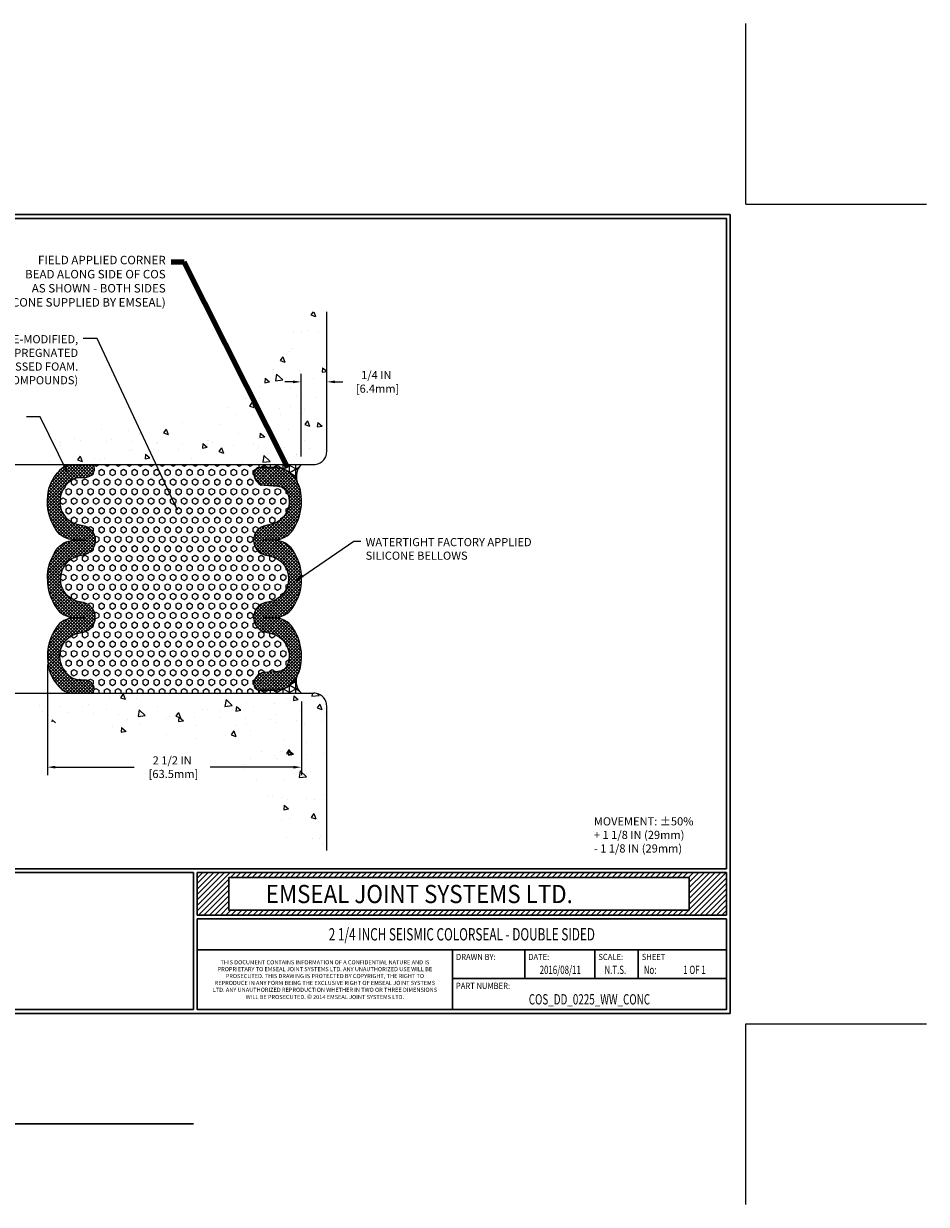
# Model space of a CAD drawing. Extents: x -2 to 2303, y -2 to 568.
import ezdxf
from ezdxf.enums import TextEntityAlignment as Align

# ---------------------------------------------------------------- set-up
doc = ezdxf.new("R2010")
doc.units = 0
doc.header["$LTSCALE"] = 3
doc.header["$MEASUREMENT"] = 0
doc.linetypes.add('PHANTOMX2', pattern=[5, 2.5, -0.5, 0.5, -0.5, 0.5, -0.5])
doc.layers.get('0').update_dxf_attribs({"linetype": 'CONTINUOUS'})
doc.layers.get('DEFPOINTS').update_dxf_attribs({"linetype": 'CONTINUOUS'})
for name, color, linetype, lineweight in [('CONCRETE - H', 130, 'CONTINUOUS', 15), ('CONCRETE - L', 132, 'PHANTOMX2', 20), ('DIMS', 2, 'CONTINUOUS', 25), ('FOAM INSERT - H', 150, 'CONTINUOUS', 15), ('SEALANT - H', 50, 'CONTINUOUS', 15), ('SEALANT - L', 52, 'CONTINUOUS', 25), ('SILICONE BELLOWS - H', 20, 'CONTINUOUS', 15), ('SILICONE BELLOWS - L', 22, 'CONTINUOUS', 20), ('TBLOCK-T1', 7, 'CONTINUOUS', 15), ('TBLOCK-T2', 7, 'CONTINUOUS', 18), ('TBLOCK-T3', 241, 'CONTINUOUS', 20), ('TBLOCK-T5', 111, 'CONTINUOUS', 30), ('TEXT - 4', 241, 'CONTINUOUS', 25)]:
    doc.layers.add(name, color=color, linetype=linetype, lineweight=lineweight)
doc.styles.add('ROMANC', font='ROMANC.shx', dxfattribs={"width": 0.7, "height": 3.2})
doc.styles.add('ROMANS', font='romans', dxfattribs={"width": 0.9})
doc.styles.add('ROMANT', font='ROMANT.shx', dxfattribs={"width": 0.9, "height": 6.3})
doc.dimstyles.new('Copy of STANDARD', dxfattribs={"dimtxt": 2, "dimasz": 2, "dimexe": 1, "dimexo": 1, "dimgap": 1, "dimtad": 0, "dimzin": 0, "dimdsep": 46, "dimtxsty": 'Standard', "dimcen": 0.09, "dimclrd": 256, "dimclre": 256, "dimclrt": 256, "dimadec": 1, "dimazin": 0, "dimtfac": 1, "dimtofl": 0, "dimtmove": 0, "dimatfit": 3, "dimfxl": 1, "dimtolj": 1, "dimtzin": 0, "dimlwd": -1, "dimlwe": -1, "dimarcsym": 0})
doc.dimstyles.get("Standard").update_dxf_attribs({"dimtxt": 4, "dimasz": 4, "dimexe": 2, "dimexo": 2, "dimgap": 1, "dimtad": 0, "dimzin": 0, "dimdsep": 46, "dimtxsty": 'Standard', "dimcen": 0.09, "dimclrd": 256, "dimclre": 256, "dimclrt": 256, "dimadec": 0, "dimazin": 0, "dimtfac": 1, "dimtofl": 0, "dimtmove": 0, "dimatfit": 3, "dimfxl": 1, "dimtolj": 1, "dimtzin": 0, "dimlwd": -1, "dimlwe": -1, "dimarcsym": 0})
pattern_1 = [(320, (-0.1359125046953196, -0.6104337518195777), (-0.04706410123694641, -0.5379451369505651), [0.05624999999999999, -0.61875]), (265, (-0.1359125046953196, -0.6104337518195777), (0.5641441002750088, 0.1040635002097499), [0.045, -0.4949999999999999]), (10.45144445999999, (-0.1398345126953195, -0.6552625125695777), (0.5170799932264719, -0.433881635045334), [0.04780514399999999, -0.5258565839999999]), (316.1842, (0.01408749530468045, -0.6104337518195777), (-0.1241394605948075, -0.8004309980036792), [0.08437499999999999, -0.928125]), (6.635635489999989, (0.003742515054680429, -0.6771363105695778), (0.7305889505809127, -0.7009964592556713), [0.0717077565, -0.7887853199999998]), (261.18416399, (0.01408749530468045, -0.6104337518195777), (0.7305889502024925, -0.70099645879108), [0.0675, -0.7425000007499999]), (291, (-0.02341250469531958, -0.6854337518195777), (-0.3019641679990042, -0.4476802890888462), [0.05624999999999999, -0.61875]), (236, (-0.02341250469531958, -0.6854337518195777), (0.5438625337851397, -0.1824864989411864), [0.045, -0.4949999999999999]), (341.4514447399999, (-0.04857618519531959, -0.7227404423195778), (0.2418983646047652, -0.6301667825474783), [0.0478051425, -0.5258565839999999]), (307.5, (-0.1359125046953196, -0.6104337518195777), (0.2496703903734836, -0.00911989148796804), [0, -0.4889999999999999, 0, -0.5025, 0, -0.496875]), (277.5, (-0.1359125046953196, -0.6104337518195777), (0.2958087839117701, -0.1973021530816115), [0, -0.2865, 0, -0.47775, 0, -0.189375]), (237.5, (-0.1359125046953196, -0.4431837518195777), (-0.01691615380078488, -0.4003668271293068), [0, -0.1875, 0, -0.585, 0, -0.77625]), (227.5, (-0.1359125046953196, -0.3681837518195777), (0.07507873674923822, -0.4373896270067897), [0, -0.2437499999999998, 0, -0.3884999999999996, 0, -0.5512499999999992])]
pattern_2 = [(315, (-5591.360044081405, -767.7233854968524), (0.01601868823430083, 0.01601868823430082), []), (44.99999999999999, (-5591.360044081405, -767.7233854968524), (-0.01601868823430082, 0.01601868823430083), [])]

# ---------------------------------------------------------------- blocks, each defined once
blk = doc.blocks.new('*X0')
at = {"color": 0}
for p, q in [((136.2953634486256, 33.05777339538972), (144.7934555909235, 41.55586553768754)), ((136.2953634486256, 34.47198695776281), (143.3792420285504, 41.55586553768754)), ((136.2953634486256, 35.8862005201359), (141.9650284661773, 41.55586553768754)), ((136.2953634486256, 37.300414082509), (140.5508149038042, 41.55586553768754)), ((136.2953634486256, 38.71462764488209), (139.1366013414311, 41.55586553768754)), ((136.2953634486256, 40.12884120725519), (137.722387779058, 41.55586553768754)), ((136.2953634486256, 41.54305476962828), (136.3081742166849, 41.55586553768754)), ((144.9076691532966, 40.25586553768755), (146.2076691532966, 41.55586553768754)), ((146.3218827156697, 40.25586553768755), (147.6218827156696, 41.55586553768754)), ((147.7360962780428, 40.25586553768755), (149.0360962780427, 41.55586553768754)), ((149.1503098404159, 40.25586553768755), (150.4503098404159, 41.55586553768754)), ((150.564523402789, 40.25586553768755), (151.8645234027889, 41.55586553768754)), ((151.9787369651621, 40.25586553768755), (153.278736965162, 41.55586553768754)), ((153.3929505275352, 40.25586553768755), (154.6929505275351, 41.55586553768754)), ((154.8071640899082, 40.25586553768755), (156.1071640899082, 41.55586553768754)), ((156.2213776522813, 40.25586553768755), (157.5213776522813, 41.55586553768754)), ((157.6355912146545, 40.25586553768755), (158.9355912146544, 41.55586553768754)), ((159.0498047770275, 40.25586553768755), (160.3498047770275, 41.55586553768754)), ((160.4640183394006, 40.25586553768755), (161.7640183394006, 41.55586553768754)), ((161.8782319017737, 40.25586553768755), (163.1782319017737, 41.55586553768754)), ((163.2924454641468, 40.25586553768755), (164.5924454641468, 41.55586553768754)), ((164.7066590265199, 40.25586553768755), (166.0066590265199, 41.55586553768754)), ((166.120872588893, 40.25586553768755), (167.420872588893, 41.55586553768754)), ((167.5350861512661, 40.25586553768755), (168.8350861512661, 41.55586553768754)), ((168.9492997136392, 40.25586553768755), (170.2492997136392, 41.55586553768754)), ((170.3635132760123, 40.25586553768755), (171.6635132760123, 41.55586553768754)), ((171.7777268383854, 40.25586553768755), (173.0777268383854, 41.55586553768754)), ((173.1919404007585, 40.25586553768755), (174.4919404007585, 41.55586553768754)), ((174.6061539631316, 40.25586553768755), (175.9061539631315, 41.55586553768754)), ((176.0203675255047, 40.25586553768755), (177.3203675255047, 41.55586553768754)), ((177.4345810878778, 40.25586553768755), (178.7345810878778, 41.55586553768754)), ((178.8487946502509, 40.25586553768755), (180.1487946502508, 41.55586553768754)), ((180.263008212624, 40.25586553768755), (181.5630082126239, 41.55586553768754)), ((181.6772217749971, 40.25586553768755), (182.977221774997, 41.55586553768754)), ((183.0914353373702, 40.25586553768755), (184.3914353373701, 41.55586553768754)), ((184.5056488997432, 40.25586553768755), (185.8056488997432, 41.55586553768754)), ((185.9198624621164, 40.25586553768755), (187.2198624621163, 41.55586553768754)), ((187.3340760244894, 40.25586553768755), (188.6340760244894, 41.55586553768754)), ((188.7482895868625, 40.25586553768755), (190.0482895868625, 41.55586553768754)), ((190.1625031492356, 40.25586553768755), (191.4625031492356, 41.55586553768754)), ((191.5767167116087, 40.25586553768755), (192.8767167116087, 41.55586553768754)), ((192.9909302739818, 40.25586553768755), (194.2909302739818, 41.55586553768754)), ((194.4051438363549, 40.25586553768755), (195.7051438363549, 41.55586553768754)), ((195.819357398728, 40.25586553768755), (197.119357398728, 41.55586553768754)), ((197.2335709611011, 40.25586553768755), (198.5335709611011, 41.55586553768754)), ((198.6477845234742, 40.25586553768755), (199.9477845234742, 41.55586553768754)), ((200.0619980858473, 40.25586553768755), (201.3619980858473, 41.55586553768754)), ((201.4762116482204, 40.25586553768755), (202.7762116482204, 41.55586553768754)), ((202.8904252105935, 40.25586553768755), (204.1904252105934, 41.55586553768754)), ((204.3046387729666, 40.25586553768755), (205.6046387729666, 41.55586553768754)), ((205.7188523353397, 40.25586553768755), (207.0188523353397, 41.55586553768754)), ((207.1330658977128, 40.25586553768755), (208.4330658977127, 41.55586553768754)), ((208.5472794600859, 40.25586553768755), (209.8472794600858, 41.55586553768754)), ((209.961493022459, 40.25586553768755), (211.2614930224589, 41.55586553768754)), ((211.375706584832, 40.25586553768755), (212.675706584832, 41.55586553768754)), ((212.7899201472052, 40.25586553768755), (214.0899201472051, 41.55586553768754)), ((214.2041337095782, 40.25586553768755), (215.5041337095782, 41.55586553768754)), ((215.6183472719513, 40.25586553768755), (216.9183472719513, 41.55586553768754)), ((217.0325608343244, 40.25586553768755), (218.3325608343244, 41.55586553768754)), ((218.4467743966975, 40.25586553768755), (219.7467743966975, 41.55586553768754)), ((219.8609879590706, 40.25586553768755), (221.1609879590706, 41.55586553768754)), ((221.2752015214437, 40.25586553768755), (222.5752015214437, 41.55586553768754)), ((222.6894150838168, 40.25586553768755), (223.9894150838168, 41.55586553768754)), ((224.1036286461899, 40.25586553768755), (225.4036286461899, 41.55586553768754)), ((225.517842208563, 40.25586553768755), (226.817842208563, 41.55586553768754)), ((226.9320557709361, 40.25586553768755), (228.2320557709361, 41.55586553768754)), ((228.3462693333092, 40.25586553768755), (229.6462693333091, 41.55586553768754)), ((229.7604828956823, 40.25586553768755), (231.0604828956822, 41.55586553768754)), ((231.1746964580554, 40.25586553768755), (232.4746964580553, 41.55586553768754)), ((232.5889100204285, 40.25586553768755), (233.8889100204284, 41.55586553768754)), ((234.0031235828016, 40.25586553768755), (235.3031235828015, 41.55586553768754)), ((235.4173371451747, 40.25586553768755), (236.7173371451746, 41.55586553768754)), ((236.8315507075478, 40.25586553768755), (238.1315507075477, 41.55586553768754)), ((238.2457642699209, 40.25586553768755), (239.5457642699208, 41.55586553768754)), ((239.6599778322939, 40.25586553768755), (240.9599778322939, 41.55586553768754)), ((241.0741913946671, 40.25586553768755), (242.374191394667, 41.55586553768754)), ((242.4884049570401, 40.25586553768755), (243.7884049570401, 41.55586553768754)), ((243.9026185194132, 40.25586553768755), (245.2026185194132, 41.55586553768754)), ((245.3168320817863, 40.25586553768755), (246.6168320817863, 41.55586553768754)), ((246.7310456441594, 40.25586553768755), (248.0310456441594, 41.55586553768754)), ((248.1452592065325, 40.25586553768755), (249.4452592065325, 41.55586553768754)), ((249.5594727689056, 40.25586553768755), (250.8594727689056, 41.55586553768754)), ((250.9736863312787, 40.25586553768755), (252.2736863312787, 41.55586553768754)), ((252.3878998936518, 40.25586553768755), (253.6878998936518, 41.55586553768754)), ((253.8021134560249, 40.25586553768755), (255.1021134560249, 41.55586553768754)), ((255.216327018398, 40.25586553768755), (256.5163270183979, 41.55586553768754)), ((256.6305405807711, 40.25586553768755), (257.930540580771, 41.55586553768754)), ((258.0447541431442, 40.25586553768755), (259.3447541431441, 41.55586553768754)), ((259.4589677055173, 40.25586553768755), (260.7589677055173, 41.55586553768754)), ((260.8731812678904, 40.25586553768755), (262.1731812678904, 41.55586553768754)), ((262.2873948302635, 40.25586553768755), (263.5873948302634, 41.55586553768754)), ((263.7016083926366, 40.25586553768755), (265.0016083926365, 41.55586553768754)), ((263.9011033292482, 30.55586553768754), (273.549053973733, 40.20381618217229)), ((263.935445155562, 39.07548873823986), (266.4158219550096, 41.55586553768754)), ((263.935445155562, 37.66127517586677), (267.8300355173827, 41.55586553768754)), ((263.935445155562, 36.24706161349368), (269.2442490797558, 41.55586553768754)), ((263.935445155562, 34.83284805112058), (270.6584626421289, 41.55586553768754)), ((263.935445155562, 33.41863448874749), (272.072676204502, 41.55586553768754)), ((263.935445155562, 32.00442092637439), (273.4868897668751, 41.55586553768754)), ((136.2953634486256, 31.64355983301662), (144.4715026502618, 39.81969903465279)), ((136.6218827156696, 30.55586553768754), (144.4715026502618, 38.40548547227969)), ((138.0360962780427, 30.55586553768754), (144.4715026502618, 36.99127190990659)), ((265.3153168916213, 30.55586553768754), (273.549053973733, 38.7896026197992)), ((266.7295304539944, 30.55586553768754), (273.549053973733, 37.3753890574261)), ((139.4503098404159, 30.55586553768754), (144.4715026502618, 35.5770583475335)), ((140.8645234027889, 30.55586553768754), (144.4715026502618, 34.1628447851604)), ((268.1437440163675, 30.55586553768754), (273.549053973733, 35.96117549505301)), ((269.5579575787406, 30.55586553768754), (273.549053973733, 34.54696193267991)), ((142.278736965162, 30.55586553768754), (144.4715026502618, 32.74863122278731)), ((143.6929505275351, 30.55586553768754), (144.9929505275352, 31.85586553768755)), ((145.1071640899082, 30.55586553768754), (146.4071640899083, 31.85586553768755)), ((146.5213776522813, 30.55586553768754), (147.8213776522813, 31.85586553768755)), ((147.9355912146544, 30.55586553768754), (149.2355912146544, 31.85586553768755)), ((149.3498047770275, 30.55586553768754), (150.6498047770275, 31.85586553768755)), ((150.7640183394006, 30.55586553768754), (152.0640183394006, 31.85586553768755)), ((152.1782319017737, 30.55586553768754), (153.4782319017737, 31.85586553768755)), ((153.5924454641468, 30.55586553768754), (154.8924454641468, 31.85586553768755)), ((155.0066590265199, 30.55586553768754), (156.3066590265199, 31.85586553768755)), ((156.420872588893, 30.55586553768754), (157.720872588893, 31.85586553768755)), ((157.8350861512661, 30.55586553768754), (159.1350861512661, 31.85586553768755)), ((159.2492997136392, 30.55586553768754), (160.5492997136392, 31.85586553768755)), ((160.6635132760123, 30.55586553768754), (161.9635132760123, 31.85586553768755)), ((162.0777268383854, 30.55586553768754), (163.3777268383854, 31.85586553768755)), ((163.4919404007585, 30.55586553768754), (164.7919404007585, 31.85586553768755)), ((164.9061539631315, 30.55586553768754), (166.2061539631316, 31.85586553768755)), ((166.3203675255047, 30.55586553768754), (167.6203675255047, 31.85586553768755)), ((167.7345810878778, 30.55586553768754), (169.0345810878778, 31.85586553768755)), ((169.1487946502508, 30.55586553768754), (170.4487946502509, 31.85586553768755)), ((170.5630082126239, 30.55586553768754), (171.863008212624, 31.85586553768755)), ((171.977221774997, 30.55586553768754), (173.2772217749971, 31.85586553768755)), ((173.3914353373701, 30.55586553768754), (174.6914353373702, 31.85586553768755)), ((174.8056488997432, 30.55586553768754), (176.1056488997432, 31.85586553768755)), ((176.2198624621163, 30.55586553768754), (177.5198624621164, 31.85586553768755)), ((177.6340760244894, 30.55586553768754), (178.9340760244894, 31.85586553768755)), ((179.0482895868625, 30.55586553768754), (180.3482895868625, 31.85586553768755)), ((180.4625031492356, 30.55586553768754), (181.7625031492356, 31.85586553768755)), ((181.8767167116087, 30.55586553768754), (183.1767167116087, 31.85586553768755)), ((183.2909302739818, 30.55586553768754), (184.5909302739818, 31.85586553768755)), ((184.7051438363549, 30.55586553768754), (186.0051438363549, 31.85586553768755)), ((186.119357398728, 30.55586553768754), (187.419357398728, 31.85586553768755)), ((187.5335709611011, 30.55586553768754), (188.8335709611011, 31.85586553768755)), ((188.9477845234742, 30.55586553768754), (190.2477845234742, 31.85586553768755)), ((190.3619980858473, 30.55586553768754), (191.6619980858473, 31.85586553768755)), ((191.7762116482204, 30.55586553768754), (193.0762116482204, 31.85586553768755)), ((193.1904252105934, 30.55586553768754), (194.4904252105935, 31.85586553768755)), ((194.6046387729666, 30.55586553768754), (195.9046387729666, 31.85586553768755)), ((196.0188523353397, 30.55586553768754), (197.3188523353397, 31.85586553768755)), ((197.4330658977127, 30.55586553768754), (198.7330658977128, 31.85586553768755)), ((198.8472794600858, 30.55586553768754), (200.1472794600859, 31.85586553768755)), ((200.2614930224589, 30.55586553768754), (201.561493022459, 31.85586553768755)), ((201.675706584832, 30.55586553768754), (202.975706584832, 31.85586553768755)), ((203.0899201472051, 30.55586553768754), (204.3899201472051, 31.85586553768755)), ((204.5041337095782, 30.55586553768754), (205.8041337095782, 31.85586553768755)), ((205.9183472719513, 30.55586553768754), (207.2183472719513, 31.85586553768755)), ((207.3325608343244, 30.55586553768754), (208.6325608343244, 31.85586553768755)), ((208.7467743966975, 30.55586553768754), (210.0467743966975, 31.85586553768755)), ((210.1609879590706, 30.55586553768754), (211.4609879590706, 31.85586553768755)), ((211.5752015214437, 30.55586553768754), (212.8752015214437, 31.85586553768755)), ((212.9894150838168, 30.55586553768754), (214.2894150838168, 31.85586553768755)), ((214.4036286461899, 30.55586553768754), (215.7036286461899, 31.85586553768755)), ((215.817842208563, 30.55586553768754), (217.117842208563, 31.85586553768755)), ((217.2320557709361, 30.55586553768754), (218.5320557709361, 31.85586553768755)), ((218.6462693333091, 30.55586553768754), (219.9462693333092, 31.85586553768755)), ((220.0604828956822, 30.55586553768754), (221.3604828956823, 31.85586553768755)), ((221.4746964580553, 30.55586553768754), (222.7746964580554, 31.85586553768755)), ((222.8889100204284, 30.55586553768754), (224.1889100204285, 31.85586553768755)), ((224.3031235828015, 30.55586553768754), (225.6031235828016, 31.85586553768755)), ((225.7173371451746, 30.55586553768754), (227.0173371451747, 31.85586553768755)), ((227.1315507075477, 30.55586553768754), (228.4315507075478, 31.85586553768755)), ((228.5457642699208, 30.55586553768754), (229.8457642699209, 31.85586553768755)), ((229.9599778322939, 30.55586553768754), (231.2599778322939, 31.85586553768755)), ((231.374191394667, 30.55586553768754), (232.674191394667, 31.85586553768755)), ((232.7884049570401, 30.55586553768754), (234.0884049570401, 31.85586553768755)), ((234.2026185194132, 30.55586553768754), (235.5026185194132, 31.85586553768755)), ((235.6168320817863, 30.55586553768754), (236.9168320817863, 31.85586553768755)), ((237.0310456441594, 30.55586553768754), (238.3310456441594, 31.85586553768755)), ((238.4452592065325, 30.55586553768754), (239.7452592065325, 31.85586553768755)), ((239.8594727689056, 30.55586553768754), (241.1594727689056, 31.85586553768755)), ((241.2736863312787, 30.55586553768754), (242.5736863312787, 31.85586553768755)), ((242.6878998936518, 30.55586553768754), (243.9878998936518, 31.85586553768755)), ((244.1021134560249, 30.55586553768754), (245.4021134560249, 31.85586553768755)), ((245.516327018398, 30.55586553768754), (246.816327018398, 31.85586553768755)), ((246.930540580771, 30.55586553768754), (248.2305405807711, 31.85586553768755)), ((248.3447541431441, 30.55586553768754), (249.6447541431442, 31.85586553768755)), ((249.7589677055173, 30.55586553768754), (251.0589677055173, 31.85586553768755)), ((251.1731812678903, 30.55586553768754), (252.4731812678904, 31.85586553768755)), ((252.5873948302634, 30.55586553768754), (253.8873948302635, 31.85586553768755)), ((254.0016083926365, 30.55586553768754), (255.3016083926366, 31.85586553768755)), ((255.4158219550096, 30.55586553768754), (256.7158219550097, 31.85586553768755)), ((256.8300355173827, 30.55586553768754), (258.1300355173827, 31.85586553768755)), ((258.2442490797558, 30.55586553768754), (259.5442490797558, 31.85586553768755)), ((259.6584626421289, 30.55586553768754), (260.9584626421289, 31.85586553768755)), ((261.072676204502, 30.55586553768754), (262.3726762045021, 31.85586553768755)), ((262.4868897668751, 30.55586553768754), (263.7868897668752, 31.85586553768755)), ((270.9721711411137, 30.55586553768754), (273.549053973733, 33.13274837030681)), ((272.3863847034868, 30.55586553768754), (273.549053973733, 31.71853480793372))]:
    blk.add_line(p, q, dxfattribs=at)
blk = doc.blocks.new('*D1')
at = {"layer": 'DEFPOINTS', "color": 0, "transparency": 16777216}
for p in [(3.882520051483916, 3.612242474039968), (6.382469113140802, 3.250129397129704), (6.382469113140802, 2.523370738122225)]:
    blk.add_point(p, dxfattribs=at)
at = {"layer": 'DIMS', "transparency": 16777216}
for p, q in [((3.882520051483916, 3.532242474039968), (3.882520051483916, 2.443370738122224)), ((6.382469113140802, 3.170129397129704), (6.382469113140802, 2.443370738122224)), ((3.962520051483916, 2.523370738122225), (4.736711306381046, 2.523370738122225)), ((6.302469113140802, 2.523370738122225), (5.483377973161436, 2.523370738122225))]:
    blk.add_line(p, q, dxfattribs=at)
for points in [[(3.962520051483916, 2.536704071455558), (3.962520051483916, 2.510037404788891), (3.882520051483916, 2.523370738122225)], [(6.302469113140802, 2.536704071455558), (6.302469113140802, 2.510037404788891), (6.382469113140802, 2.523370738122225)]]:
    blk.add_solid(points, dxfattribs=at)
at = {"layer": 'DIMS', "transparency": 16777216, "insert": (5.110044639771241, 2.523370738122225), "char_height": 0.08, "attachment_point": 5, "rotation": 0.0009999999999999998}
blk.add_mtext('\\A1;2 1/2 IN\\P [63.5mm]', dxfattribs=at)
blk = doc.blocks.new('*D2')
at = {"layer": 'DEFPOINTS', "color": 0, "transparency": 16777216}
for p in [(6.378469113140842, 6.313034454952989), (6.629529786532352, 5.625534454952989), (6.378469113140842, 5.500534454952905)]:
    blk.add_point(p, dxfattribs=at)
at = {"layer": 'DIMS', "transparency": 16777216}
for p, q in [((6.378469113140842, 5.580534454952905), (6.378469113140842, 6.393034454952989)), ((6.629529786532352, 5.705534454952989), (6.629529786532352, 6.393034454952989)), ((6.298469113140842, 6.313034454952989), (6.218469113140842, 6.313034454952989)), ((6.709529786532352, 6.313034454952989), (6.789529786532352, 6.313034454952989))]:
    blk.add_line(p, q, dxfattribs=at)
for points in [[(6.298469113140842, 6.326367788286323), (6.298469113140842, 6.299701121619655), (6.378469113140842, 6.313034454952989)], [(6.709529786532352, 6.326367788286323), (6.709529786532352, 6.299701121619655), (6.629529786532352, 6.313034454952989)]]:
    blk.add_solid(points, dxfattribs=at)
at = {"layer": 'DIMS', "transparency": 16777216, "insert": (7.117321825920541, 6.312977344090918), "char_height": 0.08, "attachment_point": 5, "rotation": 0.0009999999999999998}
blk.add_mtext('\\A1;1/4 IN\\P [6.4mm]', dxfattribs=at)

msp = doc.modelspace()

# ---------------------------------------------------------------- hatches: boundary and pattern name
at = {"layer": 'CONCRETE - H'}
h = msp.add_hatch(dxfattribs=at)
h.set_pattern_fill('AR-CONC', color=256, scale=0.075, angle=-90.00000000000001)
h.set_pattern_definition(pattern_1)
edge = h.paths.add_edge_path()
edge.add_spline(control_points=[(6.504529786533261, 7.000534454952989), (6.359727950644505, 7.017469815426202), (6.045803806024843, 6.451658075893953), (5.55489479272125, 5.746124454968161), (4.220063497512193, 6.093379307717171), (3.701874652631581, 5.655021832734711), (3.698567986257935, 5.500534454952877)], knot_values=[0, 0, 0, 0, 0.4130573511533662, 1.273321044261682, 3.019713728100132, 3.445260299426372, 3.445260299426372, 3.445260299426372, 3.445260299426372], degree=3, periodic=0)
edge.add_line((3.698567986257935, 5.500534454952991), (6.504529786532352, 5.500534454952907))
edge.add_arc((6.504529786532353, 5.625534454952907), 0.125, 269.9999999999996, 360.0000000003644)
edge.add_line((6.629529786532352, 5.625534454953702), (6.629529786533261, 7.00053445495302))
h = msp.add_hatch(dxfattribs=at)
h.set_pattern_fill('AR-CONC', color=256, scale=0.075, angle=-90.00000000000001)
h.set_pattern_definition(pattern_1)
edge = h.paths.add_edge_path()
edge.add_spline(control_points=[(3.698567986257934, 3.250534454952876), (3.698739153935697, 3.077841068643088), (4.246297109899366, 2.748492145527862), (5.702366562586413, 3.017539660948891), (6.097977807616466, 1.963312599101975), (6.35974570783825, 1.687296513464466), (6.504529786533261, 1.704197042374139)], knot_values=[0, 0, 0, 0, 0.4715493398967796, 2.217942023735229, 3.078205716843545, 3.491263067996911, 3.491263067996911, 3.491263067996911, 3.491263067996911], degree=3, periodic=0)
edge.add_line((6.629529786533261, 1.704197042374276), (6.629529786532352, 3.125534454953013))
edge.add_arc((6.504529786532352, 3.125534454952907), 0.125, 4.84462089080523e-11, 90)
edge.add_line((6.504529786532352, 3.250534454952907), (5.629529786531442, 3.25053445495208))
edge.add_line((5.629529786531442, 3.25053445495208), (4.879529786544175, 3.250534454953217))
edge.add_line((4.879529786544175, 3.250534454953217), (4.129529786533261, 3.250534454953217))
edge.add_line((4.129529786533261, 3.250534454953217), (3.698567986257935, 3.250534454952876))
at = {"layer": 'FOAM INSERT - H'}
h = msp.add_hatch(dxfattribs=at)
h.set_pattern_fill('HEX', color=256, scale=0.25, angle=-90.00000000000001)
h.set_pattern_definition([(270, (0.274280639633746, 0), (0.05412658773652741, -8.70421916888194e-18), [0.03125, -0.0625]), (29.99999999999998, (0.274280639633746, 0), (-0.02706329386826369, 0.04687500000000001), [0.03125, -0.0625]), (329.9999999999999, (0.274280639633746, -0.03125), (0.02706329386826372, 0.04687499999999999), [0.03125, -0.0625])])
edge = h.paths.add_edge_path()
edge.add_arc((4.299800590142916, 5.455618152914957), 0.044917996825562, 7.518565791900017, 89.50227843524708)
edge.add_line((4.30019078248653, 5.500534454952816), (5.965578779168216, 5.500534454953477))
edge.add_line((5.965578779168216, 5.500534454953477), (5.96557877916818, 5.469340689299698))
edge.add_arc((5.965588623851521, 5.419340646592271), 0.05000004367660384, 90.01128116634057, 167.1344146578382)
edge.add_arc((6.023484393318835, 5.406117425553421), 0.1093866894553606, 167.1344586492959, 265.8048724008951)
edge.add_line((6.015482386623704, 5.297023815663315), (6.149930520877648, 5.287162056835846))
edge.add_arc((6.141883656275255, 5.177456800694627), 0.1099999784315414, 20.927194059482304, 85.80487566916707, ccw=False)
edge.add_arc((6.029799442481986, 5.134594997246935), 0.2300000000000527, -79.23296381157758, 20.927202843495877, ccw=False)
edge.add_line((6.072767156334054, 4.908644171697765), (6.032404286063398, 4.900968606690149))
edge.add_arc((6.060253262000275, 4.754521459794957), 0.1490715676930862, 100.7670361907487, 257.1889620604708)
edge.add_line((6.027198676026716, 4.609160782028957), (6.067561546313742, 4.60148521692664))
edge.add_arc((6.024593832445347, 4.375534391380641), 0.2299999999999901, -79.23296380951001, 79.23296380951001, ccw=False)
edge.add_line((6.067561546297371, 4.149583565831526), (6.027198676026716, 4.14190800082391))
edge.add_arc((6.06025326206905, 3.996547323004877), 0.1490715677600485, 102.8110379607851, 259.2329637872378)
edge.add_line((6.032404286063398, 3.850100176054602), (6.072767156334054, 3.842424611046986))
edge.add_arc((6.029799442481986, 3.616473785497817), 0.2300000000000531, -20.92720284349599, 79.23296381157752, ccw=False)
edge.add_arc((6.141883656274945, 3.573611982050539), 0.1099999784319783, 274.1951243309776, 339.0728059403732, ccw=False)
edge.add_line((6.149930520877648, 3.463906725908905), (6.015482386620066, 3.454039247123169))
edge.add_arc((6.023484393304563, 3.344945637219438), 0.1093866894681712, 94.19512759302765, 192.871520563116)
edge.add_arc((5.965589997833875, 3.331716366600466), 0.05000003584949764, 192.8715574076666, 268.6278941610517)
edge.add_line((5.964392723192831, 3.281730667461762), (5.964392723192831, 3.250534454952902))
edge.add_line((5.964392723192831, 3.250534454952902), (4.29941039806875, 3.250534454952791))
edge.add_arc((4.295805876473385, 3.300047503151407), 0.04964407837647856, 274.1637547222559, 347.8197732730938)
edge.add_arc((4.250134985668456, 3.286281504790463), 0.09425491659425238, 2.001381191623476, 90.38187834321134)
edge.add_line((4.24950677805519, 3.38053432786428), (4.200518034387734, 3.38053432785283))
edge.add_arc((4.209336978636513, 3.553483859704488), 0.1731742311816934, 208.4834461248565, 267.0809343974163, ccw=False)
edge.add_arc((4.23518972214179, 3.616473785566882), 0.2300000000000529, 100.76703614111881, 219.2678005819179, ccw=False)
edge.add_line((4.192222008476268, 3.842424611151526), (4.232584878344696, 3.850100176092428))
edge.add_arc((4.204735902534673, 3.996547323011742), 0.1490715676930865, 280.7670361411182, 437.1889620738606)
edge.add_line((4.237790488474262, 4.141908000785468), (4.197427617946321, 4.149583565923823))
edge.add_arc((4.240395332001029, 4.375534391380641), 0.229999999999989, 100.76703625320118, 259.2329637467998, ccw=False)
edge.add_line((4.197427617893512, 4.601485216881168), (4.237790488419669, 4.609160782028959))
edge.add_arc((4.2047359024461, 4.754521459794957), 0.1490715676930864, 282.811037939533, 439.2329638722718)
edge.add_line((4.232584878221898, 4.90096860672078), (4.192222008351676, 4.908644171652249))
edge.add_arc((4.23518972196441, 5.134594997246931), 0.2300000000000531, 140.732199431493, 259.2329638722669, ccw=False)
edge.add_arc((4.209336978444396, 5.197584923103287), 0.1731742311816933, 92.91906561597449, 151.5165538885591, ccw=False)
edge.add_line((4.200518034155198, 5.370534454952884), (4.249506777822701, 5.370534454952884))
edge.add_arc((4.25013498541389, 5.464787278026846), 0.09425491659425178, 269.6181216702083, 357.9986188218252)
at = {"layer": 'SEALANT - H'}
h = msp.add_hatch(dxfattribs=at)
h.set_pattern_fill('NET3', color=256, scale=0.4999999999999999, angle=-90.00000000000001, style=0)
h.set_pattern_definition([(270, (-5591.360044081405, -767.7233854968524), (0.06249999999999999, -1.148106374200643e-17), []), (329.9999999999999, (-5591.360044081405, -767.7233854968524), (0.03125000000000001, 0.0541265877365274), []), (29.99999999999998, (-5591.360044081405, -767.7233854968524), (-0.03124999999999997, 0.05412658773652742), [])])
edge = h.paths.add_edge_path()
edge.add_line((5.965578779168215, 5.500534454953477), (5.965578779168179, 5.469338491675441))
edge.add_line((5.965578779168179, 5.469338491675441), (6.12999005535629, 5.469373040212154))
edge.add_arc((6.130040152656425, 5.25074802966317), 0.2186250162888107, 44.24852471925351, 90.01312916488979, ccw=False)
edge.add_arc((6.05536033383805, 5.177965580026076), 0.3229052150571879, 28.357608511385195, 44.253143452357676, ccw=False)
edge.add_arc((6.49121499857438, 5.382869043345882), 0.160211869173987, 132.7403947919261, 198.762729976309, ccw=False)
edge.add_line((6.382482786532352, 5.50053445495299), (5.965578779168215, 5.500534454953477))
h = msp.add_hatch(dxfattribs=at)
h.set_pattern_fill('NET3', color=256, scale=0.4999999999999999, angle=-90.00000000000001, style=0)
h.set_pattern_definition([(90, (-5591.360044081405, 776.4744544067598), (0.06249999999999999, -1.148106374200643e-17), []), (30, (-5591.360044081405, 776.4744544067598), (0.03124999999999999, -0.05412658773652741), []), (329.9999999999999, (-5591.360044081405, 776.4744544067598), (-0.03124999999999999, -0.05412658773652741), [])])
edge = h.paths.add_edge_path()
edge.add_line((5.964392723192831, 3.281730667461762), (5.964392723192831, 3.250534454952046))
edge.add_line((5.964392723192831, 3.250534454952046), (6.382482786532352, 3.250534454952535))
edge.add_arc((6.49121499857438, 3.368199866559643), 0.160211869173987, 161.237270023691, 227.2596052080739, ccw=False)
edge.add_arc((6.05536033383805, 3.573103329879449), 0.3229052150571879, 315.7468565476424, 331.64239148861486, ccw=False)
edge.add_arc((6.130040152656425, 3.500320880242355), 0.2186250162888107, 269.98687083511015, 315.7514752807465, ccw=False)
edge.add_line((6.12999005535629, 3.281695869693372), (5.964392723192831, 3.281730667461762))
at = {"layer": 'SILICONE BELLOWS - H'}
h = msp.add_hatch(dxfattribs=at)
h.set_pattern_fill('ANSI37', color=256, scale=0.1812307692189964, angle=-90.00000000000001, style=0)
h.set_pattern_definition(pattern_2)
edge = h.paths.add_edge_path()
edge.add_line((3.882520051305197, 4.375534391365697), (4.010395332000854, 4.37553439138064))
edge.add_arc((4.2403953320008, 4.37553439138064), 0.2299999999999467, 100.76703619043383, 179.9999999979243, ccw=False)
edge.add_line((4.197427618132634, 4.60148521692664), (4.237790488419661, 4.609160782028957))
edge.add_arc((4.204735902445419, 4.754521459794946), 0.1490715676932255, 282.8110379397856, 439.2329638089947)
edge.add_line((4.232584878382978, 4.900968606690149), (4.192222008112322, 4.908644171697765))
edge.add_arc((4.235189721964776, 5.134594997247075), 0.2300000000002629, 140.7321994315558, 259.2329638114896, ccw=False)
edge.add_arc((4.209336978444712, 5.197584923102786), 0.1731742311822096, 92.91906561606999, 151.5165538884325, ccw=False)
edge.add_line((4.200518034155198, 5.370534454952884), (4.249506777822672, 5.370534454952884))
edge.add_arc((4.250134985413784, 5.464787278026956), 0.09425491659436022, 269.6181216702561, 357.9986188217696)
edge.add_arc((4.299800590142896, 5.455618152914933), 0.04491799682558551, 7.518565791944061, 90.49772155477116)
edge.add_line((4.299410397807106, 5.500534454952884), (4.134999109090087, 5.500534454952883))
edge.add_arc((4.13500598911387, 5.321228500430611), 0.1793059546542655, 90.00219845641229, 140.2359478875785)
edge.add_arc((4.32122298833787, 5.136777725137623), 0.4410112769174859, 137.2887307661075, 165.588997318572)
edge.add_arc((4.389739388110653, 5.138826308809947), 0.5072193368051303, 167.7398428190957, 213.9111920465438)
edge.add_arc((4.150354716535179, 4.977898600659627), 0.2187704709106498, 213.9111920468264, 269.0000000002229)
edge.add_line((4.146536645361222, 4.75916144955132), (4.26003375582509, 4.75718035011922))
edge.add_line((4.26003375582509, 4.75718035011922), (4.146536645359403, 4.755199250687347))
edge.add_arc((4.150354716536581, 4.536462099581241), 0.2187704709085053, 91.00000000063062, 146.0888079538136)
edge.add_arc((4.38973938810882, 4.375534391424967), 0.5072193368036233, 146.0888079531543, 180.0000000068793)
h = msp.add_hatch(dxfattribs=at)
h.set_pattern_fill('ANSI37', color=256, scale=0.1812307692189964, angle=-90.00000000000001, style=0)
h.set_pattern_definition(pattern_2)
edge = h.paths.add_edge_path()
edge.add_arc((6.02979944248135, 3.616473785497837), 0.230000000000151, -20.92720284344432, 79.23296381142092, ccw=False)
edge.add_arc((6.141883656274773, 3.573611982050543), 0.1099999784321407, -85.80487566893311, -20.927194059596786, ccw=False)
edge.add_line((6.149930520877648, 3.463906725908905), (6.015482386620066, 3.454039247123169))
edge.add_arc((6.023484393304431, 3.344945637219403), 0.1093866894681969, 94.19512759295715, 192.8715205631134)
edge.add_arc((5.965589997833819, 3.331716366600481), 0.05000003584944732, 192.8715574076977, 269.9928400333677)
edge.add_line((5.965583749579752, 3.281716331141374), (6.129990055369932, 3.281695827341841))
edge.add_arc((6.130040462153817, 3.500320299659811), 0.2186244781289474, 269.9867896951625, 315.7515038242764)
edge.add_arc((6.055360333826217, 3.573103202838943), 0.3229052150739848, -44.2531434524079, -12.26015718645904)
edge.add_arc((5.875249776335737, 3.612242474042282), 0.507219336806112, -12.26015718093798, 33.91119204651515)
edge.add_arc((6.114634447912509, 3.773170182194085), 0.2187704709096542, 33.91119204662741, 88.9999999998466)
edge.add_line((6.118452519087883, 3.991907333301206), (6.004955408621287, 3.993888432733647))
edge.add_line((6.004955408621287, 3.993888432733647), (6.118452519086974, 3.995869532166316))
edge.add_arc((6.1146344479116, 4.214606683273437), 0.2187704709094889, -88.99999999984662, -33.91119204662744)
edge.add_arc((5.875249776337556, 4.375534391424899), 0.5072193368035851, -33.91119204665515, 33.9111920470362)
edge.add_arc((6.114634447909781, 4.536462099581249), 0.2187704709085125, 33.91119204618264, 88.9999999993656)
edge.add_line((6.118452519086974, 4.755199250687347), (6.004955408621287, 4.75718035011922))
edge.add_line((6.004955408621287, 4.75718035011922), (6.118452519085155, 4.75916144955132))
edge.add_arc((6.11463444791069, 4.97789860065935), 0.2187704709103823, -89.00000000008893, -33.91119204669222)
edge.add_arc((5.875249776335737, 5.138826308810017), 0.5072193368051581, -33.91119204655117, 12.26015718089702)
edge.add_arc((6.055360333828036, 5.177965580017108), 0.3229052150704703, 12.26015718581276, 44.25314345225744)
edge.add_arc((6.130040152655498, 5.250748029661245), 0.2186250162908184, 44.24852471944534, 90.01312916464673)
edge.add_line((6.12999005535629, 5.469373040212154), (5.96557876663927, 5.469340689297232))
edge.add_arc((5.965588617585569, 5.419340654449193), 0.05000003581845058, 90.01128834492889, 167.1344218363853)
edge.add_arc((6.023484393318983, 5.406117425553439), 0.1093866894555, 167.1344586493222, 265.8048724008187)
edge.add_line((6.015482386623704, 5.297023815663315), (6.149930520877648, 5.287162056835846))
edge.add_arc((6.141883656274773, 5.177456800694663), 0.1099999784315413, 20.927194059375495, 85.80487566891571, ccw=False)
edge.add_arc((6.02979944248135, 5.134594997246913), 0.2300000000006543, -79.23296381142092, 20.92720284344432, ccw=False)
edge.add_line((6.072767156334054, 4.908644171697765), (6.032404286063398, 4.900968606690149))
edge.add_arc((6.060253262000957, 4.754521459794964), 0.149071567693207, 100.7670361910065, 257.1889620602155)
edge.add_line((6.027198676026716, 4.609160782028957), (6.067561546313742, 4.60148521692664))
edge.add_arc((6.024593832445577, 4.375534391380675), 0.2299999999999123, -79.23296381164351, 79.23296380748889, ccw=False)
edge.add_line((6.067561546297371, 4.149583565831526), (6.027198676026716, 4.14190800082391))
edge.add_arc((6.060253262069169, 3.996547323004925), 0.1490715677600284, 102.8110379608342, 259.2329637871968)
edge.add_line((6.032404286063398, 3.850100176054602), (6.072767156334054, 3.842424611046986))
h = msp.add_hatch(dxfattribs=at)
h.set_pattern_fill('ANSI37', color=256, scale=0.1812307692189964, angle=-90.00000000000001, style=0)
h.set_pattern_definition(pattern_2)
edge = h.paths.add_edge_path()
edge.add_line((3.882520051305197, 4.375534391365698), (4.010395332000853, 4.375534391372309))
edge.add_arc((4.240395331995767, 4.375534391430228), 0.2299999999949138, 180.0000000144283, 259.2329638219188)
edge.add_line((4.19742761818544, 4.149583565878352), (4.237790488474261, 4.141908000785468))
edge.add_arc((4.204735902533992, 3.996547323011754), 0.1490715676932256, -79.23296379560458, 77.18896207360461, ccw=False)
edge.add_line((4.232584878505776, 3.85010017612306), (4.192222008236914, 3.84242461110601))
edge.add_arc((4.235189722142175, 3.616473785566742), 0.2300000000002629, 100.7670362019009, 219.2678005818347)
edge.add_arc((4.209336978636832, 3.553483859704988), 0.1731742311822097, 208.4834461249578, 267.0809343973203)
edge.add_line((4.200518034387738, 3.38053432785283), (4.249506778055212, 3.380534327864279))
edge.add_arc((4.250134985668351, 3.286281504790354), 0.09425491659436032, 2.001381191620908, 90.38187834313482, ccw=False)
edge.add_arc((4.295805876473387, 3.300047503151438), 0.04964407837650994, 274.1637547237282, 347.8197732729353, ccw=False)
edge.add_line((4.299410398070027, 3.250534454952883), (4.134999109353007, 3.250534454952882))
edge.add_arc((4.135005568425496, 3.429839737324665), 0.1793052824881195, 219.7640042789895, 269.9979360474601, ccw=False)
edge.add_arc((4.321222988515776, 3.614291057696303), 0.4410112769174855, 194.4110026948188, 222.7112692472833, ccw=False)
edge.add_arc((4.389739388289041, 3.612242474039989), 0.507219336805132, 146.0888079668466, 192.2601571942948, ccw=False)
edge.add_arc((4.150354716675956, 3.773170182134364), 0.2187704709106499, 91.00000001316732, 146.088807966564, ccw=False)
edge.add_line((4.146536645450878, 3.991907333241778), (4.260033755914282, 3.993888432700404))
edge.add_line((4.260033755914283, 3.993888432700404), (4.146536645448133, 3.995869532105752))
edge.add_arc((4.150354716575032, 4.214606683214297), 0.2187704709100677, 213.9111920593636, 269.0000000125465, ccw=False)
edge.add_arc((4.389739388106147, 4.375534391424154), 0.50721933680095, 180.0000000066033, 213.9111920603282, ccw=False)

# ---------------------------------------------------------------- linework, layer by layer
at = {"layer": 'CONCRETE - L'}
for p, q in [((6.629529786532352, 5.625534454952906), (6.629529786533261, 7.000534454952906)), ((3.451520986257934, 5.500534454952877), (6.504529786532352, 5.500534454952907)), ((3.451520986257934, 3.250534454952876), (6.504529786532351, 3.250534454952907)), ((6.629529786533261, 1.704197042374219), (6.629529786532352, 3.12553445495307))]:
    msp.add_line(p, q, dxfattribs=at)
for centre, start, end in [((6.504529786532352, 5.625534454952907), 270, 0), ((6.504529786532352, 3.125534454952907), 0, 89.99999999999999)]:
    msp.add_arc(centre, 0.125, start, end, dxfattribs=at)
at = {"layer": 'DEFPOINTS'}
for p, q in [((10.75, 8.059962228517179), (10.75, 9.836402266289042)), ((10.75, 8.059962228517179), (12.52644003777141, 8.059962228517179)), ((10.75, -1.776440037771863), (10.75, 0)), ((10.75, 0), (12.52644003777141, 0))]:
    msp.add_line(p, q, dxfattribs=at)
at = {"layer": 'SEALANT - L'}
for p, q in [((5.96557877916818, 5.469340689299698), (5.965578779168216, 5.500534454953477)), ((5.964392723192831, 3.281730667461762), (5.964392723192831, 3.250534454952902))]:
    msp.add_line(p, q, dxfattribs=at)
for points in [[(5.965578779168216, 5.500534454953477), (6.382482786532352, 5.50053445495299, 0.2963195046431773), (6.339516998213627, 5.331336920249973, 0.06946878287791934), (6.286645604702686, 5.403298448006317)], [(5.964392723192831, 3.250534454952047), (6.382482786532352, 3.250534454952535, -0.2963195046431773), (6.339516998213627, 3.419731989655552, -0.06946878287791934), (6.286645604702686, 3.347770461899208)], [(6.286645604702686, 3.347770461899208, -0.2023829007815041), (6.12999005535629, 3.281695869693372), (5.964392723192831, 3.281730667461762)]]:
    msp.add_lwpolyline(points, format="xyb", dxfattribs=at)
at = {"layer": 'SILICONE BELLOWS - L'}
for points in [[(3.882520051305152, 4.375534391365697, -0.1490548715081066), (3.96879637632078, 4.658515727301242, -0.2451091823248845), (4.146536645359403, 4.755199250687347), (4.26003375582509, 4.75718035011922), (4.146536645361222, 4.75916144955132, -0.2451091823261883), (3.968796376318961, 4.855844972936402, -0.2042310175083635), (3.894087960753451, 5.246534795884108, -0.1241146876668517), (3.997176194419846, 5.435917528105803, -0.2227649570931688), (4.134999109090087, 5.500534454952883), (4.299410397807106, 5.500534454952884, -0.3787621071962753), (4.344332405136453, 5.461495558141977, -0.4059587675505373), (4.249506777822672, 5.370534454952884), (4.200518034155198, 5.370534454952884, 0.2614008680453166), (4.057124633051491, 5.280172550841112, 0.5686607646831459), (4.192222008112322, 4.908644171697765), (4.232584878382978, 4.900968606690149, -0.8128368220482908), (4.237790488419661, 4.609160782028957), (4.197427618132634, 4.60148521692664, 0.3601846361422743), (4.010395332001039, 4.37553439138064, 0.3601846361422743)], [(3.882520051305152, 4.375534391365698, 0.1490548715081066), (3.968796376386915, 4.092553055450317, 0.2451091823248845), (4.146536645448133, 3.995869532105751), (4.260033755914283, 3.993888432700404), (4.146536645450878, 3.991907333241778, 0.2451091823261883), (3.968796376431213, 3.895223809815157, 0.2042310175083635), (3.89408796095701, 3.504533986849991, 0.1241146876668517), (3.997176194667666, 3.315151254652389, 0.2227657921707593), (4.134999109353008, 3.250534454952882), (4.299410398070027, 3.250534454952883, 0.3329272216903958), (4.344332405390251, 3.289573224697347, 0.4059587675505373), (4.249506778055212, 3.38053432786428), (4.200518034387738, 3.38053432785283, -0.2614008680453166), (4.057124633262912, 3.47089623193109, -0.5686607646831459), (4.192222008236914, 3.84242461110601), (4.232584878505776, 3.85010017612306, 0.8128368220482908), (4.237790488474261, 4.141908000785468), (4.19742761818544, 4.149583565878352, -0.3601846361422743), (4.010395332001039, 4.375534391380641, -0.3601846361422743)]]:
    msp.add_lwpolyline(points, format="xyb", dxfattribs=at)
msp.add_lwpolyline([(6.072767156334054, 3.842424611046986, -0.4671587563750006), (6.244627491851576, 3.534322040512811, -0.2908944522689297), (6.149930520877648, 3.463906725908905), (6.015482386620066, 3.454039247123169, 0.4592953366927708), (5.916846367924778, 3.320578048583989, 0.3498094746964015), (5.965583749579752, 3.281716331141374), (6.129990055369932, 3.281695827341841, 0.2023833989684425), (6.286645604702686, 3.347770334846778, 0.1405096271828862), (6.370901203693835, 3.504533986967622, 0.2042310175083888), (6.296192788128325, 3.895223809916124, 0.245109182325071), (6.118452519087883, 3.991907333301206), (6.004955408621287, 3.993888432733647), (6.118452519086974, 3.995869532166316, 0.245109182325071), (6.296192788127415, 4.092553055551398, 0.3048834466342782), (6.296192788125596, 4.658515727301242, 0.2451091823248845), (6.118452519086974, 4.755199250687347), (6.004955408621287, 4.75718035011922), (6.118452519085155, 4.75916144955132, 0.2451091823261883), (6.296192788127415, 4.855844972936402, 0.2042310175083635), (6.370901203692926, 5.246534795884108, 0.140509627184805), (6.286645604702686, 5.403298448006317, 0.2023829007795819), (6.12999005535629, 5.469373040212154), (5.96557876663927, 5.469340689297232, 0.3498185388719843), (5.916843825605143, 5.430473885634988, 0.459263744221537), (6.015482386623704, 5.297023815663315), (6.149930520877648, 5.287162056835846, -0.290894452270299), (6.244627491851576, 5.21674674223194, -0.4671587563750007), (6.072767156334054, 4.908644171697765), (6.032404286063398, 4.900968606690149, 0.8128368220482908), (6.027198676026716, 4.609160782028957), (6.067561546313742, 4.60148521692664, -0.8277565956510093), (6.067561546297371, 4.149583565831526), (6.027198676026716, 4.14190800082391, 0.8128368217347584), (6.032404286063398, 3.850100176054602)], format="xyb", close=True, dxfattribs=at)
at = {"layer": 'TBLOCK-T5'}
for p, q in [((0.1522662889517505, 7.958451369216164), (10.59773371104814, 7.958451369216164)), ((10.59773371104814, 0.1015108593010154), (10.59773371104814, 7.958451369216164)), ((5.356835948785374, 0.7281173024730379), (10.55982587840845, 0.7281173024730379)), ((7.866421023845646, 0.1394186919415006), (7.866421023845646, 0.7281173024730379)), ((8.577402107586181, 0.7281173024730379), (8.577402107586181, 0.4438085576739468)), ((9.266996848758254, 0.7281173024730379), (9.266996848758254, 0.4438085576739468)), ((9.69388726105774, 0.7281173024730379), (9.69388726105774, 0.4438085576739468)), ((7.866421023845646, 0.4438085576739468), (10.55982587840845, 0.4438085576739468)), ((0.1522662889517505, 0.1015108593010154), (10.59773371104814, 0.1015108593010154)), ((0.1901741215918946, -0.9851461223634033), (5.318928116145571, -0.9851461223634033))]:
    msp.add_line(p, q, dxfattribs=at)
for points in [[(10.55982587840833, 1.524181787906855), (10.55982587840833, 7.920543536576588), (0.1901741215917809, 7.920543536576588), (0.1901741215917809, 1.524181787906855)], [(5.318928116145571, 0.1394186919405911), (5.318928116145571, 1.486273955267279), (0.1901741215917809, 1.486273955267279), (0.1901741215917809, 0.1394186919405911)], [(10.55982587840833, 1.069287796229219), (5.35683594878526, 1.069287796229219), (5.35683594878526, 1.486273955267279), (10.55982587840833, 1.486273955267279)], [(10.19539480426454, 1.118567978664032), (5.666775665280852, 1.118567978664032), (5.666775665280852, 1.436993772835194), (10.19539480426454, 1.436993772835194)], [(10.55982587840833, 1.031379963589643), (5.35683594878526, 1.031379963589643), (5.35683594878526, 0.1394186919405911), (10.55982587840833, 0.1394186919405911)]]:
    msp.add_lwpolyline(points, close=True, dxfattribs=at)

# ---------------------------------------------------------------- block references
at = {"layer": 'TBLOCK-T5', "xscale": 0.03790783263980302, "yscale": 0.03790783263980302, "zscale": 0.03790783263980302}
msp.add_blockref('*X0', (0.1901741215916672, -0.0890188407356618), dxfattribs=at)

# ---------------------------------------------------------------- texts
at = {"layer": 'TBLOCK-T1', "insert": (6.611628486315453, 0.4337679972086335), "char_height": 0.04060434372049103, "width": 2.263544878407499, "attachment_point": 5, "style": 'ROMANS'}
msp.add_mtext('THIS DOCUMENT CONTAINS INFORMATION OF A CONFIDENTIAL NATURE AND IS PROPRIETARY TO EMSEAL JOINT SYSTEMS LTD. ANY UNAUTHORIZED USE WILL BE PROSECUTED. THIS DRAWING IS PROTECTED BY COPYRIGHT, THE RIGHT TO REPRODUCE IN ANY FORM BEING THE EXCLUSIVE RIGHT OF EMSEAL JOINT SYSTEMS LTD. ANY UNAUTHORIZED REPRODUCTION WHETHER IN TWO OR THREE DIMENSIONS WILL BE PROSECUTED. {\\fArial|b0|i0|c0|p34;\\H1.0833x;©\\fMS Shell Dlg 2|b0|i0|c0|p0;\\H0.65385x; \\Fromans|c0;\\H1.4118x;2014 EMSEAL JOINT SYSTEMS LTD.}', dxfattribs=at)
at = {"layer": 'TBLOCK-T2', "style": 'ROMANS', "width": 0.9}
for s, p in [('DRAWN BY:', (7.900590109522227, 0.6266208182887567)), ('DATE:', (8.611571193262535, 0.6266208182887567)), ('SCALE:', (9.301165934435062, 0.6266208182887567)), ('SHEET ', (9.728056346734093, 0.6266208182887567)), ('PART NUMBER:', (7.900590109522227, 0.3423120734905751))]:
    msp.add_text(s, height=0.06090651558073654, dxfattribs=at).set_placement(p)
at = {"layer": 'TBLOCK-T3', "style": 'ROMANC', "width": 0.7}
for s, height, p in [('2 1/4 INCH SEISMIC COLORSEAL - DOUBLE SIDED', 0.1213050644474161, (7.958330913596569, 0.8797486330304309)), ('COS_DD_0225_WW_CONC', 0.1015108593012276, (9.213123451127103, 0.2403563337056767))]:
    msp.add_text(s, height=height, dxfattribs=at).set_placement(p, align=Align.MIDDLE_CENTER)
for s, p in [('2016/08/11', (8.926146386001392, 0.4895897834776406)), ('1 OF 1', (10.24596780131617, 0.4895897834776406))]:
    msp.add_text(s, height=0.08120868744098206, dxfattribs=at).set_placement(p, align=Align.CENTER)
for s, p in [('N.T.S.', (9.360974287863655, 0.4895897834776406)), ('No:', (9.74753651208755, 0.4895897834776406))]:
    msp.add_text(s, height=0.08120868744098206, dxfattribs=at).set_placement(p)
at = {"layer": 'TBLOCK-T5', "style": 'ROMANT', "width": 0.9}
msp.add_text('EMSEAL JOINT SYSTEMS LTD.', height=0.1791145092231378, dxfattribs=at).set_placement((6.030541082773766, 1.186670362800214))
at = {"layer": 'TEXT - 4', "style": 'ROMANS'}
for s, insert, char_height, attachment_point in [('FIELD APPLIED CORNER \\PBEAD ALONG SIDE OF COS \\PAS SHOWN - BOTH SIDES\\P(SILICONE SUPPLIED BY EMSEAL)  ', (5.046141460794192, 7.552628047035494), 0.08320209973753281, 3), ('WATERTIGHT FACTORY APPLIED\\PSILICONE BELLOWS', (7.01220819274157, 4.776957999033716), 0.08, 1), ('MOVEMENT: ±50%\\P^I^I+ 1 1/8 IN (29mm)\\P^I^I- 1 1/8 IN (29mm)', (9.256578821889086, 2.030700520310347), 0.08, 1)]:
    msp.add_mtext(s, dxfattribs=dict(at, insert=insert, char_height=char_height, attachment_point=attachment_point))
at = {"layer": 'TEXT - 4', "insert": (4.185571395284643, 6.772348553068806), "char_height": 0.08, "attachment_point": 3, "line_spacing_factor": 1.008, "style": 'ROMANS'}
msp.add_mtext('MICROSPHERE-MODIFIED,\\P100% ACRYLIC-IMPREGNATED\\PPRE COMPRESSED FOAM.\\P(CONTAINS NO WAX OR WAX COMPOUNDS)', dxfattribs=at)

# ---------------------------------------------------------------- dimensions: what is measured, and where the dimension line sits
at = {"layer": 'DIMS'}
for base, p1, p2, override, picture, middle in [((6.378469113140842, 6.313034454952989), (6.629529786532352, 5.625534454952989), (6.378469113140842, 5.500534454952905), {"dimtxt": 0.08, "dimasz": 0.08, "dimexe": 0.08, "dimexo": 0.08, "dimgap": 0.08, "dimdec": 4, "dimlunit": 5, "dimpost": ' IN', "dimtmove": 1, "dimfrac": 2}, '*D2', (7.117321825920541, 6.312977344090918)), ((6.382469113140802, 2.523370738122225), (3.882520051483916, 3.612242474039968), (6.382469113140802, 3.250129397129704), {"dimtxt": 0.08, "dimasz": 0.08, "dimexe": 0.08, "dimexo": 0.08, "dimgap": 0.08, "dimdec": 4, "dimlunit": 5, "dimpost": ' IN', "dimfrac": 2}, '*D1', (5.110044639771241, 2.523370738122225))]:
    dim = msp.add_linear_dim(base=base, p1=p1, p2=p2, text='<>\\P[]', dimstyle='Copy of STANDARD', override=override, dxfattribs=at)
    dim.commit()
    dim.dimension.update_dxf_attribs({"geometry": picture, "text_midpoint": middle, "dimtype": 160, "text_rotation": 0.001})

# ---------------------------------------------------------------- leaders
at = {"layer": 'TEXT - 4'}
for points, override in [([(6.248718903937866, 5.467904621861332), (5.228773246424939, 7.491741343170968), (5.100512473114835, 7.491741343170968)], {"dimtxt": 4, "dimasz": 0.08, "dimexe": 2, "dimexo": 2, "dimtih": 0, "dimtoh": 0, "dimdec": 2, "dimtxsty": 'ROMANS', "dimdle": 0.05, "dimclrd": 256, "dimclre": 256, "dimclrt": 256, "dimtfac": 0.45, "dimtdec": 2, "dimlwd": 65535, "dimlwe": 65535}), ([(5.162365023370603, 5.051247409388904), (4.372100534292559, 6.738626538880563), (4.236162238626622, 6.738626538880563)], {"dimasz": 0.08}), ([(4.081704142475454, 5.420082287115587), (3.812689724168899, 5.968180297929251), (3.676751428502962, 5.968180297929251)], {"dimasz": 0.08}), ([(6.331231401871031, 4.360585107474503), (6.896562207874227, 4.746104542204325), (6.964649524811636, 4.746104542204325)], {"dimasz": 0.08})]:
    msp.add_leader(points, dimstyle='Standard', override=override, dxfattribs=at)

doc.saveas('drawing.dxf')
